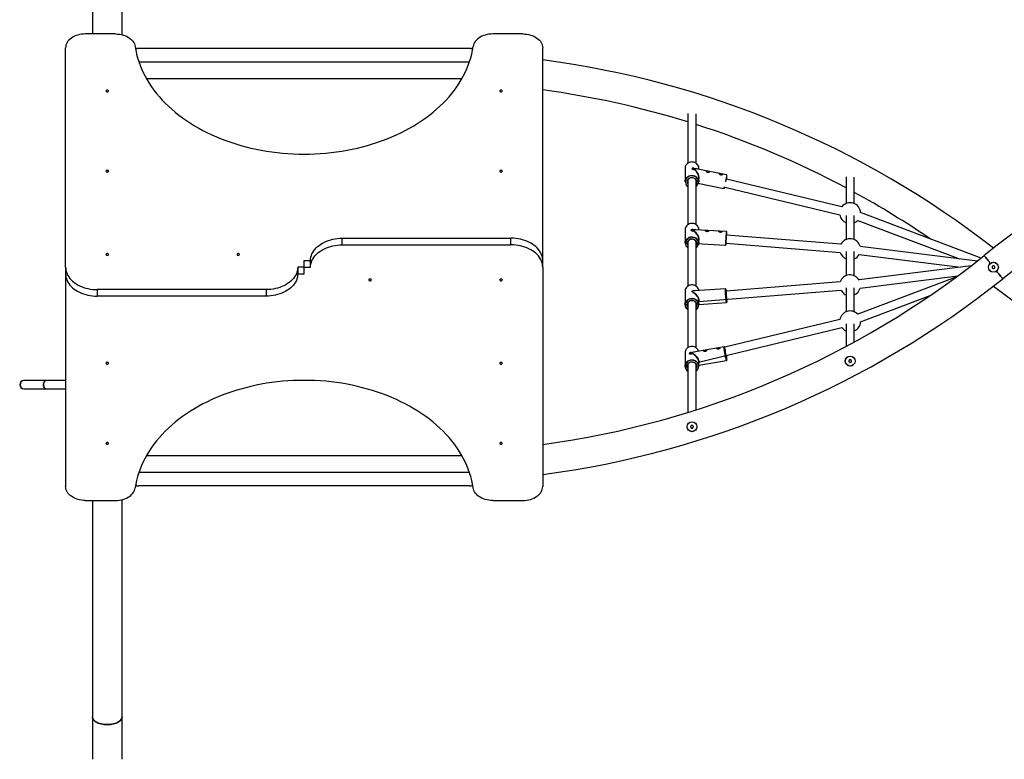
# Model space of a CAD drawing. Units: millimetres. Extents: x -4534 to 4863, y -3372 to 10124.
# Drawn here: x -1665 to 335, y 1900 to 3403 of the extents above; entities that cross this region are included whole.
import ezdxf

# ---------------------------------------------------------------- set-up
doc = ezdxf.new("R2010")
doc.units = ezdxf.units.MM
doc.layers.add('Toestel 2D', color=7, linetype='Continuous', lineweight=20)

# ---------------------------------------------------------------- blocks, each defined once
blk = doc.blocks.new('SPK-11603')
at = {"layer": 'Toestel 2D', "linetype": 'Continuous', "lineweight": 25}
for p, q in [((-1517.5, 5264.2), (-1517.5, 3373.8)), ((-1457.2, 3372.2), (-1457.2, 5264.2)), ((-1470.4, 3373.8), (-1531.9, 3373.8)), ((-642.9, 3373.8), (-704.3, 3373.8)), ((-1571.9, 2899.8), (-1571.9, 3345.5)), ((-751.8, 3344.3), (-1422.9, 3344.3)), ((-602.9, 2913.2), (-602.9, 3345.5)), ((-751.8, 3316.7), (-1422.9, 3316.7)), ((-1407.7, 3283), (-767, 3283)), ((-308.2, 3212.4), (-308.2, 3111.1)), ((-291.5, 3111.1), (-291.5, 3211.6)), ((-313.8, 3100.8), (-313.8, 3073.5)), ((-294.9, 3100), (-294.8, 3100)), ((-229.4, 3087.4), (-291.5, 3099.8)), ((-285.8, 3098.6), (-285.8, 3100.8)), ((-294.8, 3098.3), (-294.9, 3098.3)), ((-285.8, 3073.5), (-285.8, 3081.4)), ((13.3, 3083.5), (13.3, 3029.2)), ((30, 3029.2), (30, 3083)), ((-308.2, 3076.6), (-308.2, 2986.2)), ((-291.5, 2986.2), (-291.5, 3076.6)), ((-291.5, 3071.2), (-234.8, 3059.9)), ((-233, 3062.5), (0.7, 3006.2)), ((4.6, 3022.4), (-229.3, 3078.8)), ((13.3, 3004.9), (13.3, 2955.9)), ((30, 2955.9), (30, 3004.9)), ((287.4, 2918.3), (42.8, 3010.7)), ((36.9, 2995), (243.8, 2916.9)), ((-313.8, 2976.6), (-313.8, 2975.8)), ((-313.8, 2975.8), (-313.8, 2948.6)), ((-296.9, 2975.7), (-296.8, 2975.6)), ((-296.8, 2974), (-296.9, 2974)), ((-229.9, 2972.5), (-293.3, 2975.9)), ((-285.8, 2975.5), (-285.8, 2975.8)), ((2.9, 2946.3), (-229.3, 2964.9)), ((-1010, 2945.3), (-1010, 2958.8)), ((-1010, 2958.8), (-667.3, 2958.8)), ((-1010, 2945.3), (-667.3, 2945.3)), ((-667.3, 2945.3), (-667.3, 2958.8)), ((-308.2, 2951.7), (-308.2, 2861.3)), ((-291.5, 2861.3), (-291.5, 2951.7)), ((-291.5, 2947.8), (-231.4, 2944.5)), ((-285.8, 2948.6), (-285.8, 2956.4)), ((-230.3, 2948.3), (1.5, 2929.6)), ((279.9, 2912.3), (42, 2942.2)), ((13.3, 2931.6), (13.3, 2882.5)), ((30, 2882.5), (30, 2931.6)), ((39.9, 2925.7), (245.8, 2899.8)), ((-1571.9, 2899.8), (-1571.9, 2886.4)), ((-1087.4, 2899.8), (-1100.4, 2899.8)), ((-1100.4, 2899.8), (-1100.4, 2886.4)), ((-1087.4, 2899.8), (-1087.4, 2913.2)), ((-1087.4, 2913.2), (-1074.4, 2913.2)), ((-1087.4, 2886.4), (-1087.4, 2899.8)), ((-1087.4, 2899.8), (-1074.4, 2899.8)), ((-1074.4, 2899.8), (-1074.4, 2913.2)), ((-602.9, 2899.8), (-602.9, 2913.2)), ((-602.9, 2899.8), (-602.9, 2454.2)), ((267.2, 2902.5), (39.9, 2873.8)), ((238.1, 2919), (240.5, 2917.3)), ((-1571.9, 2886.4), (-1571.9, 2454.2)), ((-1100.4, 2886.4), (-1087.4, 2886.4)), ((238, 2880.5), (36.9, 2804.4)), ((42, 2857.2), (240.4, 2882.3)), ((1.5, 2869.8), (-230.6, 2851.2)), ((-1164.8, 2854.3), (-1507.5, 2854.3)), ((-1507.5, 2854.3), (-1507.5, 2840.9)), ((-1164.8, 2840.9), (-1507.5, 2840.9)), ((-1164.8, 2854.3), (-1164.8, 2840.9)), ((-313.8, 2850.9), (-313.8, 2823.7)), ((-231.7, 2856), (-295, 2851.7)), ((-285.8, 2830.1), (2.9, 2853.2)), ((13.3, 2858.2), (13.3, 2809.2)), ((30, 2809.2), (30, 2858.2)), ((42.8, 2788.8), (184.2, 2842.3)), ((-313.8, 2822.8), (-313.8, 2823.7)), ((-308.2, 2826.8), (-308.2, 2736.3)), ((-291.5, 2736.3), (-291.5, 2826.8)), ((-285.8, 2823.7), (-285.8, 2831.5)), ((-285.8, 2824.2), (-229.8, 2828)), ((-229.3, 2832.4), (-229.4, 2832.4)), ((0.7, 2793.3), (-233.1, 2737)), ((13.3, 2784.9), (13.3, 2738.6)), ((30, 2747.7), (30, 2784.9)), ((-286.7, 2707), (4.6, 2777)), ((-313.8, 2726), (-313.8, 2698.8)), ((-300.3, 2726.1), (-300.2, 2726.1)), ((-300.2, 2724.5), (-300.3, 2724.4)), ((-234.1, 2738), (-296.5, 2727.2)), ((-232.9, 2736.9), (-233, 2737)), ((-308.2, 2701.9), (-308.2, 2604.6)), ((-291.5, 2609.8), (-291.5, 2701.9)), ((-285.8, 2700.6), (-229.3, 2710.4)), ((-285.8, 2698.8), (-285.8, 2706.7)), ((-308.7, 2697.3), (-308.2, 2695.7)), ((-1656, 2669.4), (-1656.8, 2669.4)), ((-1611.9, 2669.4), (-1656, 2669.4)), ((-1571.9, 2669.4), (-1611.9, 2669.4)), ((-1656.8, 2652.7), (-1656, 2652.7)), ((-1656, 2652.7), (-1611.9, 2652.7)), ((-1611.9, 2652.7), (-1571.9, 2652.7)), ((-298.3, 2578.3), (-301.3, 2578.3)), ((-301.3, 2573), (-298.3, 2573)), ((-767, 2516.7), (-1407.7, 2516.7)), ((-1422.9, 2483), (-751.8, 2483)), ((-751.8, 2455.4), (-1422.9, 2455.4)), ((-1531.9, 2425.9), (-1470.4, 2425.9)), ((-1517.5, 2425.9), (-1517.5, 1986)), ((-1457.2, 1986), (-1457.2, 2427.4)), ((-704.3, 2425.9), (-642.9, 2425.9)), ((-1517.5, 1986), (-1517.5, 1899.8)), ((-1457.2, 1899.8), (-1457.2, 1986))]:
    blk.add_line(p, q, dxfattribs=at)
at = {"layer": 'Toestel 2D', "linetype": 'Continuous', "lineweight": 25, "flags": 128}
for points in [[(-1531.9, 3373.8), (-1535.8, 3373.6), (-1539.7, 3373.2), (-1543.5, 3372.5), (-1547.2, 3371.6), (-1550.7, 3370.4), (-1554.1, 3369), (-1557.3, 3367.3), (-1560.2, 3365.5), (-1562.8, 3363.4), (-1565.1, 3361.2), (-1567.2, 3358.8), (-1568.8, 3356.3), (-1570.2, 3353.7), (-1571.1, 3351), (-1571.7, 3348.2), (-1571.9, 3345.5)], [(-1470.4, 3373.8), (-1466.5, 3373.6), (-1462.7, 3373.2), (-1458.9, 3372.5), (-1455.2, 3371.6), (-1451.6, 3370.4), (-1448.3, 3369), (-1445.1, 3367.4), (-1442.2, 3365.5), (-1439.6, 3363.5), (-1437.3, 3361.3), (-1435.2, 3358.9), (-1433.5, 3356.4), (-1432.2, 3353.8), (-1431.2, 3351.1), (-1430.6, 3348.4)], [(-704.3, 3373.8), (-708.3, 3373.6), (-712.1, 3373.2), (-715.9, 3372.5), (-719.6, 3371.6), (-723.1, 3370.4), (-726.5, 3369), (-729.6, 3367.4), (-732.5, 3365.5), (-735.2, 3363.5), (-737.5, 3361.3), (-739.5, 3358.9), (-741.2, 3356.4), (-742.6, 3353.8), (-743.5, 3351.1), (-744.1, 3348.4)], [(-642.9, 3373.8), (-639, 3373.6), (-635.1, 3373.2), (-631.3, 3372.5), (-627.6, 3371.6), (-624, 3370.4), (-620.7, 3369), (-617.5, 3367.3), (-614.6, 3365.5), (-612, 3363.4), (-609.6, 3361.2), (-607.6, 3358.8), (-605.9, 3356.3), (-604.6, 3353.7), (-603.7, 3351), (-603.1, 3348.2), (-602.9, 3345.5)], [(-1430.6, 3348.4), (-1429.3, 3340.7), (-1427.7, 3333), (-1425.7, 3325.3), (-1423.3, 3317.7), (-1420.6, 3310.2), (-1417.6, 3302.7), (-1414.2, 3295.3), (-1410.5, 3288), (-1406.5, 3280.7), (-1402.1, 3273.6), (-1397.4, 3266.6), (-1392.4, 3259.6), (-1387.1, 3252.8), (-1381.5, 3246.1), (-1375.6, 3239.5), (-1369.4, 3233.1), (-1362.9, 3226.8), (-1356.2, 3220.7), (-1349.1, 3214.7), (-1341.8, 3208.9), (-1334.3, 3203.2), (-1326.5, 3197.8), (-1318.4, 3192.5), (-1310.1, 3187.3), (-1301.6, 3182.4), (-1292.9, 3177.7), (-1283.9, 3173.1), (-1274.8, 3168.8), (-1265.4, 3164.7), (-1255.9, 3160.8), (-1246.2, 3157.1), (-1236.4, 3153.6), (-1226.4, 3150.4), (-1216.2, 3147.4), (-1206, 3144.6), (-1195.6, 3142), (-1185.1, 3139.7), (-1174.5, 3137.6), (-1163.8, 3135.8), (-1153, 3134.2), (-1142.2, 3132.8), (-1131.3, 3131.7), (-1120.4, 3130.8), (-1109.4, 3130.2), (-1098.4, 3129.8), (-1087.4, 3129.7), (-1076.4, 3129.8), (-1065.4, 3130.2), (-1054.4, 3130.8), (-1043.5, 3131.7), (-1032.6, 3132.8), (-1021.8, 3134.2), (-1011, 3135.8), (-1000.3, 3137.6), (-989.7, 3139.7), (-979.2, 3142), (-968.8, 3144.6), (-958.5, 3147.4), (-948.4, 3150.4), (-938.4, 3153.6), (-928.5, 3157.1), (-918.9, 3160.8), (-909.3, 3164.7), (-900, 3168.8), (-890.9, 3173.1), (-881.9, 3177.7), (-873.2, 3182.4), (-864.7, 3187.3), (-856.4, 3192.5), (-848.3, 3197.8), (-840.5, 3203.2), (-832.9, 3208.9), (-825.6, 3214.7), (-818.6, 3220.7), (-811.8, 3226.8), (-805.3, 3233.1), (-799.1, 3239.5), (-793.2, 3246.1), (-787.6, 3252.8), (-782.3, 3259.6), (-777.3, 3266.6), (-772.7, 3273.6), (-768.3, 3280.7), (-764.3, 3288), (-760.6, 3295.3), (-757.2, 3302.7), (-754.2, 3310.2), (-751.5, 3317.7), (-749.1, 3325.3), (-747.1, 3333), (-745.4, 3340.7), (-744.1, 3348.4)], [(-1489.9, 3257.8), (-1489.7, 3257.1), (-1489.2, 3256.5), (-1488.3, 3256.2), (-1487.4, 3256), (-1486.4, 3256.2), (-1485.6, 3256.5), (-1485.1, 3257.1), (-1484.9, 3257.8), (-1485.1, 3258.5), (-1485.6, 3259), (-1486.4, 3259.4), (-1487.4, 3259.6), (-1488.3, 3259.4), (-1489.2, 3259), (-1489.7, 3258.5), (-1489.9, 3257.8)], [(-689.9, 3257.8), (-689.7, 3257.1), (-689.2, 3256.5), (-688.3, 3256.2), (-687.4, 3256), (-686.4, 3256.2), (-685.6, 3256.5), (-685.1, 3257.1), (-684.9, 3257.8), (-685.1, 3258.5), (-685.6, 3259), (-686.4, 3259.4), (-687.4, 3259.6), (-688.3, 3259.4), (-689.2, 3259), (-689.7, 3258.5), (-689.9, 3257.8)], [(-313.5, 3103.5), (-313.8, 3101.4), (-313.8, 3100.8)], [(-285.8, 3100.8), (-285.8, 3101.1), (-286.1, 3103.2), (-286.7, 3105.2), (-287.6, 3107), (-288.9, 3108.8), (-290.4, 3110.3), (-292.2, 3111.5), (-294.2, 3112.5), (-296.3, 3113.2), (-298.5, 3113.5), (-300.8, 3113.6), (-303, 3113.3), (-305.1, 3112.6), (-307.1, 3111.7), (-309, 3110.5), (-310.5, 3109), (-311.9, 3107.3), (-312.8, 3105.5), (-313.5, 3103.5)], [(-294.9, 3100), (-295.3, 3100.4), (-296.2, 3100.8), (-297.1, 3101), (-297.9, 3101), (-298.6, 3100.9), (-299.2, 3100.7), (-299.6, 3100.3), (-299.7, 3099.8), (-299.4, 3099.4), (-298.7, 3099), (-297.8, 3098.7), (-296.9, 3098.5), (-296.1, 3098.3), (-295.3, 3098.3), (-294.9, 3098.3)], [(-294.8, 3100), (-294.3, 3099.7), (-293.8, 3099.3), (-293.8, 3099), (-294, 3098.7), (-294.5, 3098.4), (-294.8, 3098.3)], [(-1489.9, 3094.9), (-1489.7, 3094.3), (-1489.2, 3093.7), (-1488.3, 3093.3), (-1487.4, 3093.2), (-1486.4, 3093.3), (-1485.6, 3093.7), (-1485.1, 3094.3), (-1484.9, 3094.9), (-1485.1, 3095.6), (-1485.6, 3096.2), (-1486.4, 3096.6), (-1487.4, 3096.7), (-1488.3, 3096.6), (-1489.2, 3096.2), (-1489.7, 3095.6), (-1489.9, 3094.9)], [(-689.9, 3094.9), (-689.7, 3094.3), (-689.2, 3093.7), (-688.3, 3093.3), (-687.4, 3093.2), (-686.4, 3093.3), (-685.6, 3093.7), (-685.1, 3094.3), (-684.9, 3094.9), (-685.1, 3095.6), (-685.6, 3096.2), (-686.4, 3096.6), (-687.4, 3096.7), (-688.3, 3096.6), (-689.2, 3096.2), (-689.7, 3095.6), (-689.9, 3094.9)], [(-313.5, 3076.3), (-312.8, 3078.2), (-311.9, 3080.1), (-310.5, 3081.8), (-309, 3083.3), (-307.1, 3084.5), (-305.1, 3085.4), (-303, 3086.1), (-300.8, 3086.4), (-298.5, 3086.3), (-296.3, 3086), (-294.2, 3085.3), (-292.2, 3084.3), (-290.4, 3083), (-288.9, 3081.5), (-287.6, 3079.8), (-286.7, 3077.9), (-286.1, 3075.9), (-285.8, 3073.9), (-285.8, 3073.5)], [(-291.5, 3063.8), (-291.3, 3063.9), (-289.7, 3065.3), (-288.4, 3066.9), (-287.5, 3068.7), (-286.8, 3070.7), (-286.5, 3072.7), (-286.6, 3074.7), (-287, 3076.7), (-287.8, 3078.5), (-288.9, 3080.3), (-290.3, 3081.8), (-292, 3083.1), (-293.9, 3084.2), (-295.9, 3084.9), (-298.1, 3085.4), (-300.3, 3085.5), (-302.5, 3085.2), (-304.6, 3084.7), (-306.5, 3083.8), (-308.3, 3082.6), (-309.9, 3081.2), (-311.2, 3079.6), (-312.2, 3077.8), (-312.8, 3075.9), (-312.8, 3075.9)], [(-309.3, 3075.1), (-308.7, 3076.8), (-307.9, 3078.2), (-306.7, 3079.6), (-305.3, 3080.6), (-303.6, 3081.4), (-301.9, 3082), (-300.1, 3082.2), (-298.2, 3082), (-296.4, 3081.6), (-294.8, 3080.9), (-293.3, 3079.8), (-292.1, 3078.6), (-291.1, 3077.1), (-290.4, 3075.6), (-290.1, 3073.9), (-290.2, 3072.2), (-290.6, 3070.5), (-291.3, 3069), (-291.5, 3068.7)], [(-291.5, 3070.5), (-291.3, 3071), (-290.9, 3072.6), (-290.9, 3074.3), (-291.2, 3075.9), (-291.9, 3077.5), (-292.9, 3078.8), (-294.2, 3080), (-295.8, 3080.9), (-297.5, 3081.5), (-299.3, 3081.8), (-301.1, 3081.7), (-302.8, 3081.3), (-304.5, 3080.6), (-305.9, 3079.6), (-307.1, 3078.3), (-308, 3076.9), (-308.6, 3075.3), (-308.6, 3075.3)], [(-265.5, 3092.5), (-266.2, 3092.4), (-267.3, 3092.4), (-268.3, 3092.7), (-269.3, 3093.1), (-270.1, 3093.7), (-270.5, 3094.2), (-270.6, 3094.6), (-270.4, 3094.8), (-269.9, 3094.9), (-269.2, 3095), (-268.3, 3094.8), (-267.2, 3094.6), (-266.1, 3094.4), (-265.2, 3094), (-264.6, 3093.6), (-264.5, 3093.3), (-264.6, 3092.9), (-265, 3092.6), (-265.5, 3092.5)], [(-238.8, 3087.1), (-239.5, 3087), (-240.6, 3087.1), (-241.7, 3087.3), (-242.7, 3087.8), (-243.4, 3088.3), (-243.9, 3088.9), (-243.9, 3089.2), (-243.7, 3089.5), (-243.3, 3089.6), (-242.6, 3089.6), (-241.6, 3089.5), (-240.5, 3089.3), (-239.5, 3089), (-238.6, 3088.7), (-238, 3088.3), (-237.8, 3087.9), (-237.9, 3087.6), (-238.3, 3087.3), (-238.8, 3087.1)], [(-230.9, 3073.6), (-230.7, 3074.6), (-230.3, 3076.7), (-230, 3078.8), (-229.7, 3080.8), (-229.4, 3082.6), (-229.2, 3084.2), (-229.1, 3085.4), (-229.1, 3086.4), (-229.2, 3087), (-229.3, 3087.3), (-229.4, 3087.4)], [(-313.8, 3073.5), (-313.8, 3074.2), (-313.5, 3076.3)], [(-234.8, 3059.9), (-234.4, 3059.9), (-234.1, 3060.1), (-233.9, 3060.4), (-233.6, 3060.8), (-233.3, 3061.6), (-232.9, 3062.6)], [(-285.8, 2975.8), (-285.8, 2976.1), (-286.1, 2978.2), (-286.6, 2980.2), (-287.6, 2982.1), (-288.8, 2983.8), (-290.3, 2985.3), (-292.1, 2986.6), (-294.1, 2987.6), (-296.2, 2988.3), (-298.4, 2988.6), (-300.7, 2988.7), (-302.9, 2988.4), (-305.1, 2987.8), (-307.1, 2986.8), (-308.9, 2985.6), (-310.5, 2984.2), (-311.8, 2982.5), (-312.8, 2980.6), (-313.5, 2978.6), (-313.8, 2976.6)], [(-313.8, 2948.6), (-313.8, 2949.4), (-313.5, 2951.4), (-312.8, 2953.4), (-311.8, 2955.3), (-310.5, 2956.9), (-308.9, 2958.4), (-307.1, 2959.6), (-305.1, 2960.5), (-302.9, 2961.2), (-300.7, 2961.5), (-298.4, 2961.4), (-296.2, 2961), (-294.1, 2960.4), (-292.1, 2959.4), (-290.3, 2958.1), (-288.8, 2956.6), (-287.6, 2954.8), (-286.6, 2953), (-286.1, 2951), (-285.8, 2948.9), (-285.8, 2948.6)], [(-291.5, 2938.8), (-291.4, 2938.9), (-289.8, 2940.3), (-288.5, 2941.9), (-287.5, 2943.7), (-286.8, 2945.6), (-286.5, 2947.6), (-286.6, 2949.7), (-287, 2951.6), (-287.8, 2953.5), (-288.9, 2955.3), (-290.3, 2956.8), (-291.9, 2958.2), (-293.8, 2959.2), (-295.8, 2960), (-297.9, 2960.4), (-300.1, 2960.6), (-302.3, 2960.3), (-304.4, 2959.8), (-306.4, 2958.9), (-308.2, 2957.8), (-309.8, 2956.4), (-311.1, 2954.8), (-312.1, 2953), (-312.8, 2951.1), (-313.1, 2949.1), (-313.1, 2949.1)], [(-296.9, 2975.7), (-297.4, 2975.9), (-298.3, 2976.2), (-299.3, 2976.3), (-300.1, 2976.2), (-300.8, 2976), (-301.4, 2975.7), (-301.8, 2975.2), (-301.8, 2974.8), (-301.5, 2974.4), (-300.9, 2974.1), (-300, 2973.9), (-299, 2973.8), (-298.2, 2973.8), (-297.4, 2973.9), (-296.9, 2974)], [(-296.8, 2975.6), (-296.4, 2975.5), (-295.9, 2975.1), (-295.9, 2974.8), (-296.1, 2974.4), (-296.6, 2974.1), (-296.8, 2974)], [(-266.9, 2972.4), (-267.7, 2972.1), (-268.7, 2972), (-269.8, 2972.1), (-270.9, 2972.5), (-271.7, 2972.9), (-272.1, 2973.3), (-272.2, 2973.7), (-272, 2974), (-271.5, 2974.2), (-270.8, 2974.3), (-269.8, 2974.3), (-268.7, 2974.3), (-267.6, 2974.2), (-266.7, 2974), (-266.1, 2973.7), (-265.9, 2973.3), (-266, 2973), (-266.4, 2972.6), (-266.9, 2972.4)], [(-239.7, 2970.9), (-240.4, 2970.7), (-241.5, 2970.6), (-242.6, 2970.7), (-243.6, 2971), (-244.4, 2971.4), (-244.9, 2971.9), (-244.9, 2972.3), (-244.7, 2972.5), (-244.2, 2972.7), (-243.5, 2972.8), (-242.5, 2972.9), (-241.4, 2972.8), (-240.3, 2972.7), (-239.4, 2972.5), (-238.8, 2972.2), (-238.7, 2971.8), (-238.8, 2971.5), (-239.2, 2971.1), (-239.7, 2970.9)], [(-1074.4, 2913.2), (-1074.2, 2916.6), (-1073.7, 2920), (-1072.8, 2923.4), (-1071.5, 2926.7), (-1069.9, 2929.9), (-1068, 2933), (-1065.8, 2936), (-1063.2, 2938.9), (-1060.3, 2941.6), (-1057.2, 2944.2), (-1053.8, 2946.6), (-1050.2, 2948.8), (-1046.3, 2950.9), (-1042.2, 2952.7), (-1037.9, 2954.3), (-1033.5, 2955.6), (-1029, 2956.7), (-1024.3, 2957.6), (-1019.6, 2958.3), (-1014.8, 2958.6), (-1010, 2958.8)], [(-1074.4, 2899.8), (-1074.2, 2903.2), (-1073.7, 2906.6), (-1072.8, 2909.9), (-1071.5, 2913.2), (-1069.9, 2916.4), (-1068, 2919.6), (-1065.8, 2922.6), (-1063.2, 2925.5), (-1060.3, 2928.2), (-1057.2, 2930.8), (-1053.8, 2933.2), (-1050.2, 2935.4), (-1046.3, 2937.4), (-1042.2, 2939.2), (-1037.9, 2940.8), (-1033.5, 2942.2), (-1029, 2943.3), (-1024.3, 2944.2), (-1019.6, 2944.8), (-1014.8, 2945.2), (-1010, 2945.3)], [(-602.9, 2913.2), (-603.1, 2916.6), (-603.6, 2920), (-604.5, 2923.4), (-605.7, 2926.7), (-607.3, 2929.9), (-609.3, 2933), (-611.5, 2936), (-614.1, 2938.9), (-616.9, 2941.6), (-620.1, 2944.2), (-623.5, 2946.6), (-627.1, 2948.8), (-631, 2950.9), (-635.1, 2952.7), (-639.3, 2954.3), (-643.7, 2955.6), (-648.3, 2956.7), (-652.9, 2957.6), (-657.7, 2958.3), (-662.4, 2958.6), (-667.3, 2958.8)], [(-602.9, 2899.8), (-603.1, 2903.2), (-603.6, 2906.6), (-604.5, 2909.9), (-605.7, 2913.2), (-607.3, 2916.4), (-609.3, 2919.6), (-611.5, 2922.6), (-614.1, 2925.5), (-616.9, 2928.2), (-620.1, 2930.8), (-623.5, 2933.2), (-627.1, 2935.4), (-631, 2937.4), (-635.1, 2939.2), (-639.3, 2940.8), (-643.7, 2942.2), (-648.3, 2943.3), (-652.9, 2944.2), (-657.7, 2944.8), (-662.4, 2945.2), (-667.3, 2945.3)], [(-309.5, 2948.9), (-309.2, 2950.5), (-308.6, 2952.1), (-307.7, 2953.6), (-306.4, 2954.9), (-305, 2955.9), (-303.3, 2956.7), (-301.5, 2957.1), (-299.7, 2957.3), (-297.9, 2957.1), (-296.1, 2956.6), (-294.5, 2955.8), (-293, 2954.7), (-291.9, 2953.4), (-291, 2952), (-290.4, 2950.4), (-290.1, 2948.7), (-290.2, 2947), (-290.7, 2945.3), (-291.5, 2943.8)], [(-291.5, 2945.5), (-291.4, 2945.7), (-290.9, 2947.3), (-290.8, 2949), (-291.1, 2950.6), (-291.7, 2952.2), (-292.7, 2953.6), (-293.9, 2954.9), (-295.4, 2955.8), (-297.1, 2956.5), (-298.8, 2956.8), (-300.7, 2956.9), (-302.4, 2956.5), (-304.1, 2955.9), (-305.6, 2954.9), (-306.9, 2953.7), (-307.9, 2952.3), (-308.5, 2950.8), (-308.8, 2949.1), (-308.8, 2949.1)], [(-1489.9, 2925.6), (-1489.7, 2924.9), (-1489.2, 2924.4), (-1488.3, 2924), (-1487.4, 2923.9), (-1486.4, 2924), (-1485.6, 2924.4), (-1485.1, 2924.9), (-1484.9, 2925.6), (-1485.1, 2926.3), (-1485.6, 2926.9), (-1486.4, 2927.3), (-1487.4, 2927.4), (-1488.3, 2927.3), (-1489.2, 2926.9), (-1489.7, 2926.3), (-1489.9, 2925.6)], [(-1223.9, 2925.6), (-1223.7, 2924.9), (-1223.2, 2924.4), (-1222.3, 2924), (-1221.4, 2923.9), (-1220.4, 2924), (-1219.6, 2924.4), (-1219.1, 2924.9), (-1218.9, 2925.6), (-1219.1, 2926.3), (-1219.6, 2926.9), (-1220.4, 2927.3), (-1221.4, 2927.4), (-1222.3, 2927.3), (-1223.2, 2926.9), (-1223.7, 2926.3), (-1223.9, 2925.6)], [(293.8, 2923.4), (293.8, 2923.3), (294, 2923.1), (294.4, 2922.6), (295.1, 2921.8), (295.9, 2920.7), (297, 2919.4), (298.2, 2917.8), (299.6, 2916), (301.2, 2914.1), (302.9, 2911.9), (304.8, 2909.6), (306.4, 2907.6)], [(306.4, 2907.6), (304.8, 2909.6), (302.9, 2911.9), (301.2, 2914.1), (299.6, 2916), (298.2, 2917.8), (297, 2919.4), (295.9, 2920.7), (295.1, 2921.8), (294.4, 2922.6), (294, 2923.1), (293.8, 2923.3), (293.8, 2923.4)], [(-1571.9, 2899.8), (-1571.7, 2896.4), (-1571.2, 2893), (-1570.3, 2889.7), (-1569, 2886.4), (-1567.4, 2883.2), (-1565.5, 2880.1), (-1563.3, 2877.1), (-1560.7, 2874.2), (-1557.8, 2871.4), (-1554.7, 2868.9), (-1551.3, 2866.4), (-1547.7, 2864.2), (-1543.8, 2862.2), (-1539.7, 2860.4), (-1535.4, 2858.8), (-1531, 2857.4), (-1526.5, 2856.3), (-1521.8, 2855.4), (-1517.1, 2854.8), (-1512.3, 2854.4), (-1507.5, 2854.3)], [(-1100.4, 2899.8), (-1100.6, 2896.4), (-1101.1, 2893), (-1102, 2889.7), (-1103.2, 2886.4), (-1104.8, 2883.2), (-1106.8, 2880.1), (-1109, 2877.1), (-1111.6, 2874.2), (-1114.4, 2871.4), (-1117.6, 2868.9), (-1121, 2866.4), (-1124.6, 2864.2), (-1128.5, 2862.2), (-1132.6, 2860.4), (-1136.8, 2858.8), (-1141.2, 2857.4), (-1145.8, 2856.3), (-1150.4, 2855.4), (-1155.2, 2854.8), (-1159.9, 2854.4), (-1164.8, 2854.3)], [(310.2, 2901.6), (310.1, 2901.3), (310.1, 2900.9), (310, 2900.5), (310, 2900.1), (309.9, 2899.7), (309.9, 2899.4), (309.8, 2899), (309.8, 2898.6)], [(313, 2902.9), (312.6, 2902.7), (312.3, 2902.5), (311.9, 2902.4), (311.6, 2902.2), (311.2, 2902.1), (310.9, 2901.9), (310.5, 2901.8), (310.2, 2901.6)], [(315.4, 2901), (315.1, 2901.3), (314.8, 2901.5), (314.5, 2901.7), (314.2, 2901.9), (313.9, 2902.2), (313.6, 2902.4), (313.3, 2902.6), (313, 2902.9)], [(315.1, 2898), (315.1, 2898.4), (315.2, 2898.7), (315.2, 2899.1), (315.2, 2899.5), (315.3, 2899.9), (315.3, 2900.3), (315.4, 2900.6), (315.4, 2901)], [(-1571.9, 2886.4), (-1571.7, 2883), (-1571.2, 2879.6), (-1570.3, 2876.2), (-1569, 2873), (-1567.4, 2869.7), (-1565.5, 2866.6), (-1563.3, 2863.6), (-1560.7, 2860.7), (-1557.8, 2858), (-1554.7, 2855.4), (-1551.3, 2853), (-1547.7, 2850.8), (-1543.8, 2848.8), (-1539.7, 2847), (-1535.4, 2845.4), (-1531, 2844), (-1526.5, 2842.9), (-1521.8, 2842), (-1517.1, 2841.4), (-1512.3, 2841), (-1507.5, 2840.9)], [(-1100.4, 2886.4), (-1100.6, 2883), (-1101.1, 2879.6), (-1102, 2876.2), (-1103.2, 2873), (-1104.8, 2869.7), (-1106.8, 2866.6), (-1109, 2863.6), (-1111.6, 2860.7), (-1114.4, 2858), (-1117.6, 2855.4), (-1121, 2853), (-1124.6, 2850.8), (-1128.5, 2848.8), (-1132.6, 2847), (-1136.8, 2845.4), (-1141.2, 2844), (-1145.8, 2842.9), (-1150.4, 2842), (-1155.2, 2841.4), (-1159.9, 2841), (-1164.8, 2840.9)], [(309.8, 2898.6), (310.1, 2898.4), (310.4, 2898.1), (310.7, 2897.9), (311, 2897.7), (311.3, 2897.5), (311.6, 2897.2), (312, 2897), (312.3, 2896.8)], [(312.3, 2896.8), (312.6, 2896.9), (313, 2897.1), (313.3, 2897.2), (313.7, 2897.4), (314, 2897.5), (314.4, 2897.7), (314.7, 2897.8), (315.1, 2898)], [(318.9, 2892), (320.4, 2890), (322.3, 2887.7), (324, 2885.6), (325.6, 2883.6), (327, 2881.8), (328.3, 2880.2), (329.3, 2878.9), (330.2, 2877.8), (330.8, 2877), (331.2, 2876.5), (331.4, 2876.3), (331.4, 2876.3)], [(331.4, 2876.3), (331.4, 2876.3), (331.2, 2876.5), (330.8, 2877), (330.2, 2877.8), (329.3, 2878.9), (328.3, 2880.2), (327, 2881.8), (325.6, 2883.6), (324, 2885.6), (322.3, 2887.7), (320.4, 2890), (318.9, 2892)], [(-950.9, 2874), (-951.1, 2874.7), (-951.6, 2875.3), (-952.4, 2875.6), (-953.4, 2875.8), (-954.3, 2875.6), (-955.2, 2875.3), (-955.7, 2874.7), (-955.9, 2874), (-955.7, 2873.3), (-955.2, 2872.8), (-954.3, 2872.4), (-953.4, 2872.2), (-952.4, 2872.4), (-951.6, 2872.8), (-951.1, 2873.3), (-950.9, 2874)], [(-684.9, 2874), (-685.1, 2874.7), (-685.6, 2875.3), (-686.4, 2875.6), (-687.4, 2875.8), (-688.3, 2875.6), (-689.2, 2875.3), (-689.7, 2874.7), (-689.9, 2874), (-689.7, 2873.3), (-689.2, 2872.8), (-688.3, 2872.4), (-687.4, 2872.2), (-686.4, 2872.4), (-685.6, 2872.8), (-685.1, 2873.3), (-684.9, 2874)], [(-285.9, 2852.3), (-286, 2852.9), (-286.5, 2854.9), (-287.4, 2856.8), (-288.6, 2858.6), (-290.1, 2860.1), (-291.8, 2861.5), (-293.7, 2862.5), (-295.8, 2863.3), (-298, 2863.7), (-300.3, 2863.8), (-302.5, 2863.5), (-304.7, 2863), (-306.7, 2862.1), (-308.6, 2860.9), (-310.2, 2859.5), (-311.6, 2857.9), (-312.7, 2856.1), (-313.4, 2854.1), (-313.8, 2852.1), (-313.8, 2850.9)], [(-229.8, 2828), (-229.8, 2828.1), (-229.9, 2828.6), (-230, 2829.4), (-230.2, 2830.5), (-230.3, 2831.9), (-230.5, 2833.6), (-230.6, 2835.4), (-230.8, 2837.5), (-231, 2839.7), (-231.1, 2841.9), (-231.3, 2844.2), (-231.4, 2846.4), (-231.5, 2848.4), (-231.6, 2850.3), (-231.7, 2852), (-231.7, 2853.5), (-231.7, 2854.6), (-231.7, 2855.4), (-231.7, 2855.9), (-231.7, 2856)], [(-230.9, 2855.3), (-230.9, 2855.3), (-230.9, 2855.3)], [(2.9, 2853.2), (3.7, 2851.7), (5.3, 2849.5)], [(-313.8, 2823.7), (-313.8, 2824.8), (-313.4, 2826.9), (-312.7, 2828.8), (-311.6, 2830.7), (-310.2, 2832.3), (-308.6, 2833.7), (-306.7, 2834.9), (-304.7, 2835.8), (-302.5, 2836.3), (-300.3, 2836.6), (-298, 2836.5), (-295.8, 2836), (-293.7, 2835.3), (-291.8, 2834.2), (-290.1, 2832.9), (-288.6, 2831.4), (-287.4, 2829.6), (-286.5, 2827.7), (-286, 2825.7), (-285.8, 2823.7)], [(-291.5, 2813.9), (-290.1, 2815.1), (-288.7, 2816.7), (-287.7, 2818.4), (-287, 2820.3), (-286.6, 2822.3), (-286.6, 2824.3), (-286.9, 2826.3), (-287.6, 2828.2), (-288.6, 2830), (-290, 2831.6), (-291.6, 2833), (-293.4, 2834.1), (-295.4, 2835), (-297.5, 2835.5), (-299.7, 2835.6), (-301.9, 2835.5), (-304, 2835), (-306, 2834.2), (-307.9, 2833.1), (-309.5, 2831.8), (-310.9, 2830.2), (-311.9, 2828.4), (-312.7, 2826.5), (-313.1, 2824.6), (-313.1, 2822.5), (-313.1, 2822.5)], [(-309.5, 2822.8), (-309.5, 2824.5), (-309.1, 2826.1), (-308.3, 2827.7), (-307.3, 2829.1), (-306, 2830.3), (-304.5, 2831.2), (-302.8, 2831.9), (-301, 2832.3), (-299.1, 2832.3), (-297.3, 2832), (-295.6, 2831.5), (-294, 2830.6), (-292.7, 2829.4), (-291.5, 2828.1), (-290.7, 2826.6), (-290.3, 2824.9), (-290.1, 2823.3), (-290.3, 2821.6), (-290.9, 2820), (-291.5, 2818.9)], [(-291.5, 2820.6), (-291.1, 2821.8), (-290.8, 2823.5), (-291, 2825.2), (-291.5, 2826.8), (-292.3, 2828.3), (-293.4, 2829.5), (-294.8, 2830.6), (-296.5, 2831.4), (-298.2, 2831.8), (-300, 2832), (-301.8, 2831.8), (-303.6, 2831.2), (-305.1, 2830.4), (-306.5, 2829.3), (-307.6, 2827.9), (-308.3, 2826.4), (-308.7, 2824.8), (-308.8, 2823.1), (-308.8, 2823.1)], [(-308.8, 2823.1), (-308.5, 2821.5), (-308.2, 2820.6)], [(-229.1, 2828.8), (-229.1, 2828.8), (-229.1, 2828.9)], [(-286.2, 2729), (-286.3, 2729.4), (-287.1, 2731.4), (-288.2, 2733.2), (-289.6, 2734.8), (-291.2, 2736.2), (-293.1, 2737.3), (-295.2, 2738.2), (-297.4, 2738.7), (-299.6, 2738.9), (-301.8, 2738.7), (-304, 2738.3), (-306.1, 2737.5), (-308, 2736.4), (-309.8, 2735.1), (-311.2, 2733.5), (-312.4, 2731.7), (-313.2, 2729.8), (-313.7, 2727.8), (-313.8, 2726)], [(-300.3, 2726.1), (-300.8, 2726.3), (-301.8, 2726.4), (-302.7, 2726.2), (-303.5, 2726), (-304.2, 2725.6), (-304.7, 2725.1), (-305.1, 2724.6), (-305.1, 2724.2), (-304.8, 2723.8), (-304.2, 2723.7), (-303.4, 2723.7), (-302.5, 2723.8), (-301.6, 2724), (-300.8, 2724.2), (-300.3, 2724.4)], [(-300.2, 2726.1), (-299.8, 2726), (-299.4, 2725.8), (-299.3, 2725.5), (-299.5, 2725.1), (-300, 2724.6), (-300.2, 2724.5)], [(-270.8, 2729.5), (-271.5, 2729.1), (-272.5, 2728.8), (-273.6, 2728.7), (-274.7, 2728.7), (-275.5, 2729), (-275.9, 2729.3), (-276, 2729.7), (-275.8, 2730), (-275.3, 2730.3), (-274.5, 2730.6), (-273.6, 2730.9), (-272.5, 2731.1), (-271.4, 2731.2), (-270.6, 2731.2), (-270, 2731), (-269.8, 2730.7), (-269.9, 2730.3), (-270.3, 2729.9), (-270.8, 2729.5)], [(-244, 2734.1), (-244.7, 2733.8), (-245.7, 2733.4), (-246.8, 2733.3), (-247.8, 2733.3), (-248.6, 2733.6), (-249.1, 2734), (-249.2, 2734.3), (-248.9, 2734.7), (-248.5, 2735), (-247.7, 2735.2), (-246.7, 2735.5), (-245.7, 2735.7), (-244.6, 2735.8), (-243.7, 2735.8), (-243.2, 2735.6), (-243, 2735.3), (-243.1, 2734.9), (-243.5, 2734.5), (-244, 2734.1)], [(-231.7, 2718.6), (-232.1, 2720.7), (-232.5, 2722.9), (-232.9, 2725.1), (-233.3, 2727.3), (-233.6, 2729.4), (-233.8, 2731.4), (-234, 2733.2), (-234.2, 2734.7), (-234.3, 2736), (-234.3, 2737), (-234.2, 2737.6), (-234.1, 2737.9), (-234.1, 2738)], [(-233.3, 2737.3), (-233.4, 2737.2), (-233.5, 2736.7), (-233.5, 2735.8), (-233.4, 2734.6), (-233.3, 2733.1), (-233.1, 2731.4), (-232.8, 2729.5), (-232.5, 2727.5), (-232.2, 2725.3), (-231.8, 2723.2), (-231.4, 2721), (-231, 2719)], [(-233, 2737), (-233.1, 2737.2), (-233.3, 2737.4), (-233.3, 2737.3)], [(-1484.9, 2704.7), (-1485.1, 2705.4), (-1485.6, 2705.9), (-1486.4, 2706.3), (-1487.4, 2706.5), (-1488.3, 2706.3), (-1489.2, 2705.9), (-1489.7, 2705.4), (-1489.9, 2704.7), (-1489.7, 2704), (-1489.2, 2703.4), (-1488.3, 2703.1), (-1487.4, 2702.9), (-1486.4, 2703.1), (-1485.6, 2703.4), (-1485.1, 2704), (-1484.9, 2704.7)], [(-684.9, 2704.7), (-685.1, 2705.4), (-685.6, 2705.9), (-686.4, 2706.3), (-687.4, 2706.5), (-688.3, 2706.3), (-689.2, 2705.9), (-689.7, 2705.4), (-689.9, 2704.7), (-689.7, 2704), (-689.2, 2703.4), (-688.3, 2703.1), (-687.4, 2702.9), (-686.4, 2703.1), (-685.6, 2703.4), (-685.1, 2704), (-684.9, 2704.7)], [(-313.8, 2698.8), (-313.7, 2700.6), (-313.2, 2702.6), (-312.4, 2704.5), (-311.2, 2706.3), (-309.8, 2707.9), (-308, 2709.2), (-306.1, 2710.3), (-304, 2711.1), (-301.8, 2711.5), (-299.6, 2711.7), (-297.4, 2711.5), (-295.2, 2710.9), (-293.1, 2710.1), (-291.2, 2709), (-289.6, 2707.6), (-288.2, 2705.9), (-287.1, 2704.1), (-286.3, 2702.2), (-285.9, 2700.2), (-285.8, 2698.8)], [(-291.5, 2689), (-290.6, 2689.7), (-289.2, 2691.2), (-288, 2692.9), (-287.2, 2694.8), (-286.7, 2696.8), (-286.5, 2698.8), (-286.7, 2700.8), (-287.3, 2702.7), (-288.3, 2704.6), (-289.5, 2706.2), (-291, 2707.7), (-292.8, 2708.9), (-294.7, 2709.8), (-296.8, 2710.4), (-299, 2710.7), (-301.2, 2710.7), (-303.3, 2710.3), (-305.4, 2709.6), (-307.3, 2708.6), (-309, 2707.3), (-310.5, 2705.8), (-311.6, 2704.1), (-312.5, 2702.3), (-313, 2700.3), (-313.1, 2698.3), (-312.9, 2696.3), (-312.9, 2696.3)], [(-309.4, 2696.9), (-309.5, 2698.6), (-309.3, 2700.3), (-308.8, 2701.9), (-308, 2703.4), (-306.8, 2704.7), (-305.4, 2705.8), (-303.8, 2706.7), (-302.1, 2707.2), (-300.2, 2707.4), (-298.4, 2707.3), (-296.6, 2706.9), (-294.9, 2706.2), (-293.4, 2705.2), (-292.2, 2704), (-291.2, 2702.6), (-290.5, 2701), (-290.2, 2699.3), (-290.2, 2697.6), (-290.5, 2696), (-291.2, 2694.4), (-291.5, 2694)], [(-291.5, 2695.7), (-291.3, 2696.2), (-290.9, 2697.8), (-290.8, 2699.5), (-291.2, 2701.1), (-291.9, 2702.7), (-292.9, 2704.1), (-294.2, 2705.3), (-295.7, 2706.2), (-297.4, 2706.8), (-299.2, 2707.1), (-301, 2707), (-302.8, 2706.6), (-304.4, 2705.9), (-305.9, 2704.9), (-307.1, 2703.6), (-308, 2702.2), (-308.6, 2700.6), (-308.8, 2699), (-308.7, 2697.3), (-308.7, 2697.3)], [(-229.3, 2710.4), (-229.4, 2710.4), (-229.6, 2710.6), (-229.8, 2711.2), (-230.2, 2712.1), (-230.5, 2713.4), (-230.9, 2714.9), (-231.3, 2716.6), (-231.7, 2718.6)], [(-231, 2719), (-230.6, 2717.1), (-230.2, 2715.4), (-229.9, 2713.9), (-229.5, 2712.7), (-229.2, 2711.9), (-229, 2711.3), (-228.8, 2711.2)], [(-229.6, 2715.1), (-229.6, 2715.1), (-229.7, 2715.2), (-229.8, 2715.5), (-229.9, 2715.9)], [(-229.3, 2714.9), (-229.4, 2714.7), (-229.6, 2714.9), (-229.8, 2715.5), (-229.9, 2715.8)], [(-228.8, 2711.2), (-228.8, 2711.2), (-228.6, 2711.4), (-228.6, 2711.6)], [(19.6, 2711.3), (19.5, 2710.9), (19.4, 2710.5), (19.3, 2710.2), (19.1, 2709.8), (19, 2709.4), (18.9, 2709.1), (18.7, 2708.7), (18.6, 2708.4)], [(18.6, 2708.4), (18.9, 2708.1), (19.1, 2707.8), (19.4, 2707.5), (19.6, 2707.2), (19.9, 2706.9), (20.1, 2706.6), (20.4, 2706.3), (20.6, 2706)], [(22.6, 2711.8), (22.3, 2711.8), (21.9, 2711.7), (21.5, 2711.6), (21.1, 2711.5), (20.8, 2711.5), (20.4, 2711.4), (20, 2711.3), (19.6, 2711.3)], [(20.6, 2706), (21, 2706.1), (21.4, 2706.2), (21.8, 2706.3), (22.1, 2706.3), (22.5, 2706.4), (22.9, 2706.5), (23.3, 2706.6), (23.6, 2706.6)], [(24.6, 2709.5), (24.4, 2709.8), (24.1, 2710.1), (23.9, 2710.4), (23.6, 2710.7), (23.4, 2711), (23.1, 2711.3), (22.9, 2711.5), (22.6, 2711.8)], [(23.6, 2706.6), (23.8, 2707), (23.9, 2707.3), (24, 2707.7), (24.1, 2708.1), (24.3, 2708.4), (24.4, 2708.8), (24.5, 2709.2), (24.6, 2709.5)], [(-313.6, 2696.4), (-313.8, 2698.5), (-313.8, 2698.8)], [(-308.2, 2694), (-308.8, 2695.3), (-309.4, 2696.9)], [(-1611.8, 2669.4), (-1613.2, 2669.1), (-1614.7, 2667.8), (-1615.8, 2665.8), (-1616.5, 2663.2), (-1616.7, 2660.4), (-1616.3, 2657.8), (-1615.4, 2655.5), (-1614.2, 2653.7), (-1612.7, 2652.8), (-1611.9, 2652.8)], [(-1611.8, 2652.8), (-1613.3, 2653.1), (-1614.8, 2654.4), (-1615.9, 2656.4), (-1616.5, 2659), (-1616.7, 2661.8), (-1616.3, 2664.4), (-1615.4, 2666.7), (-1614.2, 2668.4), (-1612.6, 2669.3), (-1611.8, 2669.3)], [(-744.1, 2451.2), (-745.4, 2458.9), (-747.1, 2466.6), (-749.1, 2474.3), (-751.5, 2481.9), (-754.2, 2489.4), (-757.2, 2496.9), (-760.6, 2504.3), (-764.3, 2511.6), (-768.3, 2518.9), (-772.7, 2526), (-777.3, 2533.1), (-782.3, 2540), (-787.6, 2546.8), (-793.2, 2553.5), (-799.1, 2560.1), (-805.3, 2566.5), (-811.8, 2572.8), (-818.6, 2578.9), (-825.6, 2584.9), (-832.9, 2590.7), (-840.5, 2596.4), (-848.3, 2601.9), (-856.4, 2607.2), (-864.7, 2612.3), (-873.2, 2617.2), (-881.9, 2621.9), (-890.9, 2626.5), (-900, 2630.8), (-909.3, 2634.9), (-918.9, 2638.8), (-928.5, 2642.5), (-938.4, 2646), (-948.4, 2649.2), (-958.5, 2652.3), (-968.8, 2655), (-979.2, 2657.6), (-989.7, 2659.9), (-1000.3, 2662), (-1011, 2663.9), (-1021.8, 2665.5), (-1032.6, 2666.8), (-1043.5, 2667.9), (-1054.4, 2668.8), (-1065.4, 2669.4), (-1076.4, 2669.8), (-1087.4, 2669.9), (-1098.4, 2669.8), (-1109.4, 2669.4), (-1120.4, 2668.8), (-1131.3, 2667.9), (-1142.2, 2666.8), (-1153, 2665.5), (-1163.8, 2663.9), (-1174.5, 2662), (-1185.1, 2659.9), (-1195.6, 2657.6), (-1206, 2655), (-1216.2, 2652.3), (-1226.4, 2649.2), (-1236.4, 2646), (-1246.2, 2642.5), (-1255.9, 2638.8), (-1265.4, 2634.9), (-1274.8, 2630.8), (-1283.9, 2626.5), (-1292.9, 2621.9), (-1301.6, 2617.2), (-1310.1, 2612.3), (-1318.4, 2607.2), (-1326.5, 2601.9), (-1334.3, 2596.4), (-1341.8, 2590.7), (-1349.1, 2584.9), (-1356.2, 2578.9), (-1362.9, 2572.8), (-1369.4, 2566.5), (-1375.6, 2560.1), (-1381.5, 2553.5), (-1387.1, 2546.8), (-1392.4, 2540), (-1397.4, 2533.1), (-1402.1, 2526), (-1406.5, 2518.9), (-1410.5, 2511.6), (-1414.2, 2504.3), (-1417.6, 2496.9), (-1420.6, 2489.4), (-1423.3, 2481.9), (-1425.7, 2474.3), (-1427.7, 2466.6), (-1429.3, 2458.9), (-1430.6, 2451.2)], [(-301.3, 2578.3), (-301.5, 2577.9), (-301.7, 2577.6), (-301.9, 2577.3), (-302.1, 2576.9), (-302.3, 2576.6), (-302.5, 2576.3), (-302.7, 2575.9), (-302.9, 2575.6)], [(-302.9, 2575.6), (-302.7, 2575.3), (-302.5, 2574.9), (-302.3, 2574.6), (-302.1, 2574.3), (-301.9, 2574), (-301.7, 2573.6), (-301.5, 2573.3), (-301.3, 2573)], [(-296.8, 2575.6), (-296.9, 2575.9), (-297.1, 2576.3), (-297.3, 2576.6), (-297.5, 2576.9), (-297.7, 2577.3), (-297.9, 2577.6), (-298.1, 2577.9), (-298.3, 2578.3)], [(-298.3, 2573), (-298.1, 2573.3), (-297.9, 2573.6), (-297.7, 2574), (-297.5, 2574.3), (-297.3, 2574.6), (-297.1, 2574.9), (-296.9, 2575.3), (-296.8, 2575.6)], [(-1484.9, 2541.8), (-1485.1, 2542.5), (-1485.6, 2543.1), (-1486.4, 2543.5), (-1487.4, 2543.6), (-1488.3, 2543.5), (-1489.2, 2543.1), (-1489.7, 2542.5), (-1489.9, 2541.8), (-1489.7, 2541.1), (-1489.2, 2540.6), (-1488.3, 2540.2), (-1487.4, 2540.1), (-1486.4, 2540.2), (-1485.6, 2540.6), (-1485.1, 2541.1), (-1484.9, 2541.8)], [(-684.9, 2541.8), (-685.1, 2542.5), (-685.6, 2543.1), (-686.4, 2543.5), (-687.4, 2543.6), (-688.3, 2543.5), (-689.2, 2543.1), (-689.7, 2542.5), (-689.9, 2541.8), (-689.7, 2541.1), (-689.2, 2540.6), (-688.3, 2540.2), (-687.4, 2540.1), (-686.4, 2540.2), (-685.6, 2540.6), (-685.1, 2541.1), (-684.9, 2541.8)], [(-1531.9, 2425.9), (-1535.8, 2426), (-1539.7, 2426.4), (-1543.5, 2427.1), (-1547.2, 2428), (-1550.7, 2429.2), (-1554.1, 2430.6), (-1557.3, 2432.3), (-1560.2, 2434.2), (-1562.8, 2436.2), (-1565.1, 2438.4), (-1567.2, 2440.8), (-1568.8, 2443.3), (-1570.2, 2445.9), (-1571.1, 2448.6), (-1571.7, 2451.4), (-1571.9, 2454.2)], [(-1470.4, 2425.9), (-1466.5, 2426), (-1462.7, 2426.4), (-1458.9, 2427.1), (-1455.2, 2428), (-1451.6, 2429.2), (-1448.3, 2430.6), (-1445.1, 2432.2), (-1442.2, 2434.1), (-1439.6, 2436.1), (-1437.3, 2438.3), (-1435.2, 2440.7), (-1433.5, 2443.2), (-1432.2, 2445.8), (-1431.2, 2448.5), (-1430.6, 2451.2)], [(-704.3, 2425.9), (-708.3, 2426), (-712.1, 2426.4), (-715.9, 2427.1), (-719.6, 2428), (-723.1, 2429.2), (-726.5, 2430.6), (-729.6, 2432.2), (-732.5, 2434.1), (-735.2, 2436.1), (-737.5, 2438.3), (-739.5, 2440.7), (-741.2, 2443.2), (-742.6, 2445.8), (-743.5, 2448.5), (-744.1, 2451.2)], [(-642.9, 2425.9), (-639, 2426), (-635.1, 2426.4), (-631.3, 2427.1), (-627.6, 2428), (-624, 2429.2), (-620.7, 2430.6), (-617.5, 2432.3), (-614.6, 2434.2), (-612, 2436.2), (-609.6, 2438.4), (-607.6, 2440.8), (-605.9, 2443.3), (-604.6, 2445.9), (-603.7, 2448.6), (-603.1, 2451.4), (-602.9, 2454.2)], [(-1517.5, 1986), (-1517.5, 1985.2), (-1517.1, 1983.5), (-1516.4, 1981.8), (-1515.4, 1980.2), (-1514, 1978.7), (-1512.3, 1977.2), (-1510.4, 1975.9), (-1508.1, 1974.6), (-1505.6, 1973.5), (-1502.9, 1972.6), (-1500, 1971.8), (-1497, 1971.1), (-1493.9, 1970.7), (-1490.6, 1970.4), (-1487.4, 1970.3), (-1484.1, 1970.4), (-1480.9, 1970.7), (-1477.8, 1971.1), (-1474.7, 1971.8), (-1471.8, 1972.6), (-1469.1, 1973.5), (-1466.7, 1974.6), (-1464.4, 1975.9), (-1462.4, 1977.2), (-1460.7, 1978.7), (-1459.4, 1980.2), (-1458.3, 1981.8), (-1457.6, 1983.5), (-1457.3, 1985.2), (-1457.2, 1986)], [(-1487.4, 1970.3), (-1490.6, 1970.4), (-1493.9, 1970.7), (-1497, 1971.1), (-1500, 1971.8), (-1502.9, 1972.6), (-1505.6, 1973.5), (-1508.1, 1974.6), (-1510.4, 1975.9), (-1512.3, 1977.2), (-1514, 1978.7), (-1515.4, 1980.2), (-1516.4, 1981.8), (-1517.1, 1983.5), (-1517.5, 1985.2), (-1517.5, 1986)], [(-1457.2, 1986), (-1457.3, 1985.2), (-1457.6, 1983.5), (-1458.3, 1981.8), (-1459.4, 1980.2), (-1460.7, 1978.7), (-1462.4, 1977.2), (-1464.4, 1975.9), (-1466.7, 1974.6), (-1469.1, 1973.5), (-1471.8, 1972.6), (-1474.7, 1971.8), (-1477.8, 1971.1), (-1480.9, 1970.7), (-1484.1, 1970.4), (-1487.4, 1970.3)]]:
    blk.add_lwpolyline(points, dxfattribs=at)
at = {"layer": 'Toestel 2D', "linetype": 'Continuous', "lineweight": 25}
for centre, radius in [((312.6, 2899.8), 10), ((312.6, 2899.8), 9.92), ((21.6, 2708.9), 10), ((21.6, 2708.9), 9.92), ((-299.8, 2575.6), 10), ((-299.8, 2575.6), 9.92)]:
    blk.add_circle(centre, radius, dxfattribs=at)
for centre, radius, start, end in [((-1422.9, 3329.3), 15, 90, 116.7839), ((-751.8, 3329.3), 15, 63.2161, 90), ((-848.6, 1446.8), 1890.2, 52.0958, 82.531), ((1473.8, 1446.8), 1890.2, 96.0655, 128.6309), ((-848.6, 1446.8), 1829.8, 72.8223, 82.2834), ((1473.8, 1446.8), 1829.8, 96.0722, 128.6309), ((-848.6, 1446.8), 1829.8, 61.9005, 72.2742), ((-297.8, 3096.9), 2.26, 73.7823, 112.5104), ((-297.4, 3096.6), 2.47, 42.6576, 84.5555), ((-268.5, 3091.9), 1.45, 64.4425, 134.9615), ((-267.7, 3091.6), 1.67, 21.1112, 93.2822), ((-241.8, 3086.6), 1.45, 64.4494, 134.9533), ((-241.1, 3086.2), 1.67, 21.1107, 93.2827), ((-279.3, 3086.6), 50.6, 346.9437, 359.6157), ((-229.5, 3086.5), 0.839, 1.8716, 80.007), ((-301.3, 3073.3), 11.8, 167.5833, 234.4461), ((-301.2, 3073.3), 8.29, 166.8092, 213.1261), ((-301.2, 3073.5), 7.63, 166.6965, 203.8077), ((-240.3, 3064.3), 6.97, 321.3198, 350.8339), ((-848.6, 1446.8), 1829.8, 55.6271, 61.3061), ((21.6, 3009.7), 21.2, 2.5095, 143.2557), ((21.6, 3009.7), 21.2, 189.6644, 246.7957), ((21.6, 3009.7), 21.2, 293.2043, 316.1008), ((-299.5, 2972.4), 2.08, 79.4264, 125.3607), ((-298.9, 2972.2), 2.18, 47.9392, 94.0862), ((-269.6, 2971.3), 1.57, 73.7344, 143.1862), ((-268.8, 2971.3), 1.54, 27.9048, 102.5609), ((-242.3, 2969.8), 1.57, 73.7345, 143.1885), ((-241.5, 2969.8), 1.54, 27.907, 102.5601), ((-439.8, 2970.8), 209.9, 355.1287, 0.4673), ((-229.9, 2971.8), 0.673, 4.6073, 91.9625), ((-473.7, 2972.2), 244.5, 355.5411, 359.8803), ((-301.3, 2948.5), 11.8, 177.1173, 234.3809), ((-301.1, 2948.4), 8.37, 176.5979, 212.9776), ((-301.1, 2948.6), 7.68, 176.4586, 203.729), ((-297, 2954.6), 66.3, 351.2511, 358.5607), ((-231.3, 2945.2), 0.69, 265.4052, 344.3799), ((-304.3, 2955.6), 74.4, 352.0034, 358.1545), ((21.6, 2936.4), 21.2, 16.0403, 152.1978), ((-848.6, 4352.8), 1829.8, 277.7166, 308.6309), ((21.6, 2936.4), 21.2, 198.6064, 246.7957), ((21.6, 2936.4), 21.2, 293.2043, 329.6316), ((21.6, 2863), 21.2, 30.4073, 161.3681), ((-848.6, 4352.8), 1890.2, 277.469, 308.6309), ((1473.8, 4352.8), 1890.2, 232.0958, 263.9392), ((-231.6, 2855.3), 0.666, 14.3094, 97.9971), ((-259.5, 2849.6), 29.2, 3.3345, 11.271), ((-44.5, 2854.6), 186.4, 179.7857, 187.9643), ((-97.1, 2851.1), 133.5, 179.7105, 188.0372), ((-231.2, 2851.3), 0.662, 352.5158, 37.6744), ((21.6, 2863), 21.2, 219.8056, 246.7957), ((21.6, 2863), 21.2, 293.2043, 343.9986), ((-301.2, 2824), 12.7, 185.4284, 236.4196), ((-301.2, 2823.6), 12, 185.2939, 234.1753), ((-301.1, 2823.5), 8.42, 184.788, 212.9293), ((-298.4, 2823.9), 12.6, 303.4037, 359.1733), ((-229.8, 2828.8), 0.695, 271.3912, 355.1183), ((-242.2, 2833.6), 13, 354.7989, 4.4627), ((-277.9, 2830.8), 48.9, 357.7484, 4.4533), ((21.6, 2789.7), 21.2, 43.9338, 170.3114), ((21.6, 2789.7), 21.2, 293.2043, 357.5251), ((21.6, 2789.7), 21.2, 216.7201, 246.7957), ((-302, 2722), 2.43, 93.7924, 136.1194), ((-301.6, 2722.2), 2.26, 65.4143, 104.7188), ((-272.5, 2727.2), 2.27, 92.7557, 139.8837), ((-272, 2727.7), 1.93, 60.7285, 108.0657), ((-245.7, 2731.9), 2.27, 92.7519, 139.8875), ((-245.2, 2732.3), 1.93, 60.7308, 108.0634), ((-233.9, 2737), 0.918, 7.6998, 101.0298), ((-173.7, 2734.6), 59, 180.8035, 193.8738), ((-183.2, 2729.6), 48.7, 190.8024, 196.4174), ((-270.2, 2714.5), 40.2, 2.3085, 8.6504), ((-251.6, 2716.1), 22.4, 356.9189, 11.9316), ((-283.4, 2711), 54.8, 0.5347, 10.1859), ((-229.5, 2711.3), 0.92, 281.9819, 4.2129), ((-301.1, 2699.1), 12.8, 192.1632, 236.346), ((-301, 2698.9), 12.2, 192.2337, 233.9172), ((-298.4, 2699), 12.6, 303.4988, 359.0782), ((-1656.8, 2661.1), 8.35, 90, 270), ((-1656, 2661.1), 8.35, 90, 270), ((-1422.9, 2470.4), 15, 243.2161, 270), ((-751.8, 2470.4), 15, 270, 296.7839)]:
    blk.add_arc(centre, radius, start, end, dxfattribs=at)
for centre, major_axis, ratio, start_param, end_param in [((-299.8, 3087.1), (12.4, 10.4), 0.61875, 0.336101, 0.731083), ((-299.8, 3087.1), (13.3, 9.6), 0.63831, 0.534895, 0.786408), ((-299.8, 3087.1), (-10.8, 13.4), 0.668221, 3.834755, 5.043368), ((-299.8, 3087.1), (-11.9, 12.8), 0.671793, 3.467567, 4.989288), ((-299.8, 2962.2), (11.9, 11.5), 0.637407, 0.408691, 0.812143), ((-299.8, 2962.2), (-11.5, 12.3), 0.650982, 3.752536, 5.11671), ((-299.8, 2962.2), (12.9, 10.8), 0.650594, 0.608933, 0.868163), ((-299.8, 2962.2), (12.5, -11.7), 0.659782, 0.243149, 1.919449), ((-299.8, 2837.3), (11.4, 12.4), 0.652722, 0.474599, 1.025722), ((-299.8, 2837.3), (12.5, 11.8), 0.660976, 0.712854, 1.081289), ((-299.8, 2837.3), (12, -11.4), 0.635599, 1.865984, 2.189064), ((-299.8, 2837.3), (13, -10.7), 0.649387, 0.182943, 2.133053), ((-299.8, 2837.3), (12, -11.4), 0.635599, 0.544509, 1.865984), ((-299.8, 2837.3), (12.5, 11.8), 0.660976, 0.674269, 0.712854), ((-299.8, 2712.4), (10.9, 13.2), 0.665149, 0.534437, 0.930415), ((-299.8, 2712.4), (12.3, -10.6), 0.6222, 1.996424, 2.099038), ((-299.8, 2712.4), (12, 12.6), 0.669622, 0.731295, 0.984878), ((-299.8, 2712.4), (13.3, -9.8), 0.640554, 0.139066, 2.043484), ((-299.8, 2712.4), (12.3, -10.6), 0.6222, 0.490821, 1.996424)]:
    blk.add_ellipse(centre, major_axis=major_axis, ratio=ratio, start_param=start_param, end_param=end_param, dxfattribs=at)

msp = doc.modelspace()

# ---------------------------------------------------------------- block references
msp.add_blockref('SPK-11603', (0, 0))

doc.saveas('drawing.dxf')
